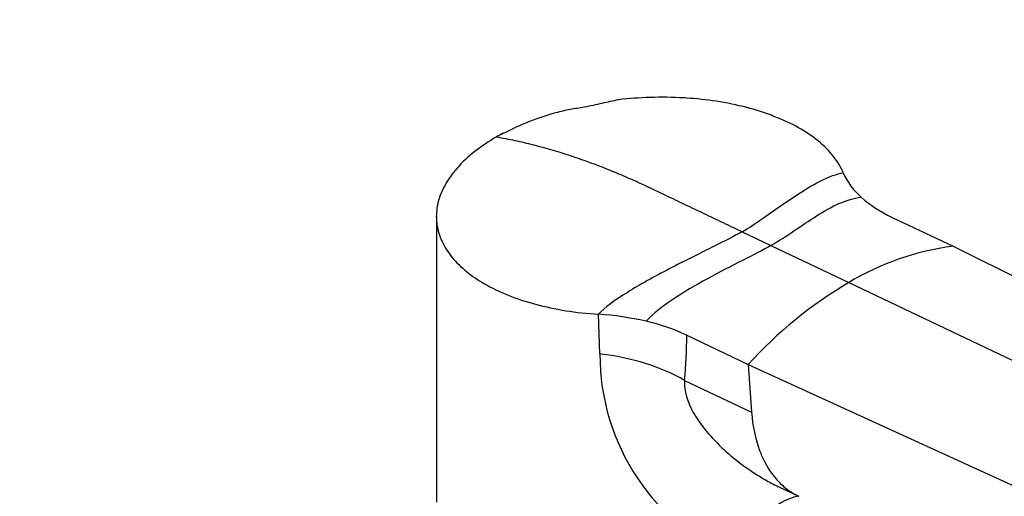
# Model space of a CAD drawing. Units: millimetres. Extents: x 0 to 1030, y 0 to 1732.
# Drawn here: x 732 to 842, y 508 to 562 of the extents above; entities that cross this region are included whole.
import ezdxf
from ezdxf import colors
from ezdxf.entities.mleader import LeaderData, LeaderLine
from ezdxf.math import Vec2, Vec3

# ---------------------------------------------------------------- set-up
doc = ezdxf.new("R2010")
doc.units = ezdxf.units.MM
doc.layers.add('DV6_Défaut', color=7, linetype='Continuous')
doc.layers.add('Défaut', color=7, linetype='Continuous')

# ---------------------------------------------------------------- blocks, each defined once
blk = doc.blocks.new('_DOT')
at = {"color": 0}
blk.add_line((0, 0), (-1, 0), dxfattribs=at)
at = {"color": 0, "const_width": 0.333}
blk.add_lwpolyline([(-0.1665, 0, 1), (0.1665, 0, 1)], format="xyb", close=True, dxfattribs=at)
blk = doc.blocks.new('SE5')
at = {"layer": 'DV6_Défaut', "color": 7, "linetype": 'Continuous'}
for p, q in [((785.97, 548.9), (785.59, 548.72)), ((778.5, 539.61), (778.5, 507.7)), ((829.37, 539.56), (836.23, 536.29)), ((812.67, 537.92), (815.89, 536.39)), ((815.89, 536.39), (824.59, 532.24)), ((836.23, 536.29), (917.76, 495.83)), ((824.59, 532.24), (907.68, 492.67)), ((796.77, 524.26), (796.6, 528.69)), ((806.48, 526.34), (813.33, 523.08)), ((813.33, 523.08), (897.97, 484.39)), ((813.33, 523.08), (813.72, 517.74)), ((806.24, 521.3), (813.72, 517.74)), ((816.78, 509.39), (818.98, 508.34))]:
    blk.add_line(p, q, dxfattribs=at)
for centre, radius, start, end in [((831.14, 547.68), 7.85, 203.9763, 228.7206), ((835.17, 552.17), 13.88, 228.4452, 245.2852), ((840.12, 506.4), 30.15, 97.4162, 120.9939), ((849.64, 489.98), 49.13, 120.645, 137.6402), ((794.62, 496.58), 32.17, 76.8652, 86.475), ((796.76, 505.5), 23, 65.0102, 77.0072), ((740.37, 526.88), 66.11, 355.1579, 359.5353), ((821.68, 524.21), 24.91, 179.8914, 247.5532)]:
    blk.add_arc(centre, radius, start, end, dxfattribs=at)
for centre, major_axis, ratio, start_param, end_param in [((792.89, 513.59), (18.88, 0), 0.57735, 0.785398, 1.363778), ((819.07, 493.58), (-1.16, -14.84), 0.570461, 3.290936, 4.218916)]:
    blk.add_ellipse(centre, major_axis=major_axis, ratio=ratio, start_param=start_param, end_param=end_param, dxfattribs=at)
for points, knots in [([(798.88, 552.68), (798.2, 552.53), (797.04, 552.28), (795.2, 551.84), (793.42, 551.6), (791.13, 551.05), (788.5, 550.16), (786.83, 549.33), (785.97, 548.9)], [0, 0, 0, 0, 0.144346, 0.288063, 0.39959, 0.515197, 0.78782, 1, 1, 1, 1]), ([(823.97, 544.49), (823.7, 545.13), (822.96, 546.37), (821.27, 548.08), (819.04, 549.59), (816.43, 550.81), (814.49, 551.45), (813.54, 551.71), (813.42, 551.74), (812.21, 552.06), (809.9, 552.53), (807.48, 552.8), (805.01, 552.95), (802.47, 552.98), (800.03, 552.81), (798.86, 552.68)], [0, 0, 0, 0, 0.111975, 0.224001, 0.336059, 0.448127, 0.547543, 0.547543, 0.547543, 0.560184, 0.672206, 0.774336, 0.784177, 0.896084, 1, 1, 1, 1]), ([(785.23, 548.52), (784.34, 548.01), (782.7, 546.9), (781.38, 545.67), (780.28, 544.42), (779.36, 543.13), (778.83, 541.78), (778.52, 540.44), (778.42, 539.1), (778.73, 537.78), (779.26, 536.5), (779.99, 535.26), (781.1, 534.1), (781.83, 533.5), (781.9, 533.44), (782.49, 532.97), (783.89, 532.02), (786.46, 530.78), (789.54, 529.76), (792.94, 529.04), (795.36, 528.77), (796.6, 528.69)], [0, 0, 0, 0, 0.076747, 0.15351, 0.155902, 0.230302, 0.307135, 0.311804, 0.384014, 0.46094, 0.467706, 0.537911, 0.614918, 0.623608, 0.623608, 0.623608, 0.691948, 0.768986, 0.846017, 0.923026, 1, 1, 1, 1]), ([(785.23, 548.52), (785.91, 548.4), (787.27, 548.14), (788.66, 547.81), (790.03, 547.46), (791.41, 547.08), (792.83, 546.64), (794.22, 546.18), (795.63, 545.69), (797.06, 545.14), (798.47, 544.57), (799.89, 543.98), (801.33, 543.32), (802.13, 542.94), (802.21, 542.91), (802.84, 542.6), (804.19, 541.96), (806.25, 540.98), (808.39, 539.96), (810.53, 538.94), (811.95, 538.26), (812.67, 537.92)], [0, 0, 0, 0, 0.076747, 0.15351, 0.155902, 0.230302, 0.307135, 0.311804, 0.384014, 0.46094, 0.467706, 0.537911, 0.614918, 0.623608, 0.623608, 0.623608, 0.691948, 0.768986, 0.846017, 0.923026, 1, 1, 1, 1]), ([(806.24, 521.3), (806.23, 521.09), (806.22, 520.65), (806.31, 519.98), (806.52, 519.18), (806.91, 518.23), (807.72, 516.78), (809.12, 515), (811.17, 513.01), (813.14, 511.49), (814.88, 510.39), (815.98, 509.78), (816.62, 509.47), (816.8, 509.38)], [0, 0, 0, 0, 0.045567, 0.091348, 0.137935, 0.206406, 0.282482, 0.437009, 0.60329, 0.778558, 0.871214, 0.965515, 1, 1, 1, 1]), ([(813.72, 517.74), (813.83, 516.18), (814.19, 514.49), (815.2, 512), (816.16, 510.48), (817.64, 509.1), (818.5, 508.57), (818.99, 508.34)], [0, 0, 0, 0, 0.34732, 0.404999, 0.69464, 0.837568, 1, 1, 1, 1])]:
    blk.add_open_spline(points, degree=3, knots=knots, dxfattribs=at)
for points in [[(785.94, 548.92), (785.7, 548.79), (785.47, 548.66), (785.23, 548.52)], [(812.67, 537.92), (813.43, 538.36), (815.24, 539.59), (818.36, 541.79), (821.46, 543.73), (823.23, 544.41), (823.97, 544.49)], [(815.89, 536.39), (816.75, 536.88), (818.45, 538.01), (820.98, 539.74), (823.48, 541.17), (825.14, 541.69), (825.96, 541.78)], [(812.67, 537.92), (811.9, 537.48), (809.47, 536.26), (804.51, 533.8), (799.6, 531.11), (797.29, 529.43), (796.6, 528.69)], [(815.89, 536.39), (815.03, 535.89), (812.82, 534.76), (808.77, 532.7), (804.79, 530.38), (802.7, 528.74), (801.93, 527.91)]]:
    blk.add_open_spline(points, degree=3, dxfattribs=at)

msp = doc.modelspace()

# ---------------------------------------------------------------- block references
at = {"layer": 'Défaut'}
msp.add_blockref('SE5', (0, 0), dxfattribs=at)

# ---------------------------------------------------------------- leaders
at = {"layer": 'Défaut', "color": 7, "linetype": 'Continuous'}
ml = msp.add_multileader_mtext('Standard', dxfattribs=at)
ml.set_content('{\\pxsm0.9;\\fSolid Edge ISO|b1||i0||c0|p34;\\W1.;10/08/2021\\P}', color=256)
ml.set_leader_properties()
ml.set_arrow_properties(name='DOT')
ml.build(insert=Vec2(0, 0))
ml.multileader.update_dxf_attribs({"leader_type": 0, "dogleg_length": 0, "arrow_head_size": 12})
ctx = ml.context
ctx.base_point, ctx.char_height, ctx.arrow_head_size, ctx.landing_gap_size = Vec3(911.91, 1724.9), 12, 12, 4.2
notes = []
notes.append((ctx, [(0, (0, 0, 0), (0, 0), (1, 0), 1, [])]))
ctx.mtext.insert = Vec3(913.91, 1731.02)
for ctx, leaders in notes:
    for number, flags, end, landing, length, lines in leaders:
        leader = LeaderData()
        leader.index, (leader.has_last_leader_line, leader.has_dogleg_vector, leader.attachment_direction) = number, flags
        leader.last_leader_point, leader.dogleg_vector, leader.dogleg_length = Vec3(end), Vec3(landing), length
        for number, points, colour, breaks in lines:
            line = LeaderLine()
            line.index, line.vertices, line.color, line.breaks = number, Vec3.list(points), colors.encode_raw_color(colour), breaks
            leader.lines.append(line)
        ctx.leaders.append(leader)

doc.saveas('drawing.dxf')
